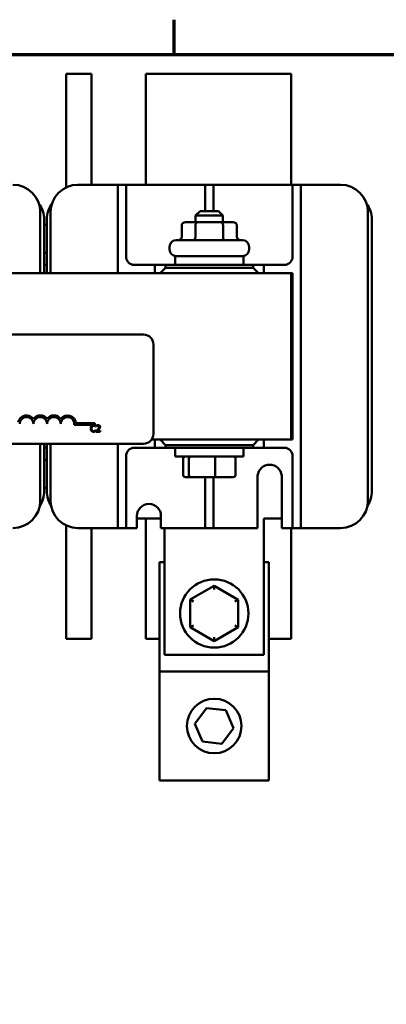
# Model space of a CAD drawing. Units: inches. Extents: x 0.3 to 33.7, y 0.7 to 21.3.
# Drawn here: x 7.1 to 10.4, y 12.1 to 21.1 of the extents above; entities that cross this region are included whole.
import ezdxf

# ---------------------------------------------------------------- set-up
doc = ezdxf.new("R2010")
doc.units = ezdxf.units.IN
doc.header["$LTSCALE"] = 2
doc.header["$MEASUREMENT"] = 0
doc.layers.add('Border (ANSI)', color=7, linetype='Continuous', lineweight=70)
doc.layers.add('Visible (ANSI)', color=7, linetype='Continuous', lineweight=50)

# ---------------------------------------------------------------- blocks, each defined once
blk = doc.blocks.new('Borders Default Border')
at = {"layer": 'Border (ANSI)'}
blk.add_line((4.25, 10.38), (4.25, 10.54), dxfattribs=at)
at = {"layer": 'Border (ANSI)', "flags": 128}
blk.add_lwpolyline([(0.38, 0.62), (0.38, 10.38), (16.62, 10.38), (16.62, 0.62), (0.38, 0.62)], dxfattribs=at)

msp = doc.modelspace()

# ---------------------------------------------------------------- linework, layer by layer
at = {"layer": 'Visible (ANSI)'}
for p, q in [((7.5119, 20.5828), (7.5119, 19.5435)), ((7.5119, 20.5828), (7.7419, 20.5828)), ((7.7419, 19.5678), (7.7419, 20.5828)), ((8.2419, 20.5828), (8.2419, 19.5678)), ((8.2419, 20.5828), (9.5719, 20.5828)), ((9.5719, 19.5678), (9.5719, 20.5828)), ((7.6194, 19.5678), (7.9094, 19.5678)), ((7.9844, 19.5678), (7.9094, 19.5678)), ((7.9844, 19.4928), (7.9844, 19.5678)), ((8.0594, 19.5678), (7.9844, 19.5678)), ((7.9844, 18.7573), (7.9844, 19.4928)), ((8.1344, 19.5678), (8.0594, 19.5678)), ((8.0594, 19.5678), (8.0594, 19.4928)), ((8.0594, 19.4928), (8.0594, 18.9078)), ((8.1344, 19.5678), (8.7094, 19.5678)), ((8.7844, 19.5678), (8.7094, 19.5678)), ((8.7844, 19.4928), (8.7844, 19.5678)), ((8.8594, 19.5678), (8.7844, 19.5678)), ((8.7844, 19.3268), (8.7844, 19.4928)), ((8.9344, 19.5678), (8.8594, 19.5678)), ((8.8594, 19.5678), (8.8594, 19.4928)), ((8.8594, 19.4928), (8.8594, 19.3268)), ((8.9344, 19.5678), (9.5094, 19.5678)), ((9.5844, 19.5678), (9.5094, 19.5678)), ((9.6594, 19.5678), (9.5844, 19.5678)), ((9.5844, 19.4928), (9.5844, 19.5678)), ((9.5844, 18.9078), (9.5844, 19.4928)), ((9.7344, 19.5678), (9.6594, 19.5678)), ((9.6594, 19.5678), (9.6594, 19.4928)), ((9.6594, 19.4928), (9.6594, 16.4968)), ((9.7344, 19.5678), (10.0244, 19.5678)), ((7.2744, 19.3178), (7.2744, 18.7573)), ((7.3694, 18.7573), (7.3694, 19.3178)), ((8.7369, 19.3268), (8.6969, 19.2868)), ((8.7369, 19.3268), (8.9069, 19.3268)), ((8.9069, 19.3268), (8.9469, 19.2868)), ((10.2744, 19.3178), (10.2744, 16.6718)), ((7.3094, 18.7573), (7.3094, 19.2487)), ((7.3344, 19.2487), (7.3344, 18.7573)), ((8.7126, 19.2248), (8.6037, 19.2248)), ((8.9469, 19.2868), (8.6969, 19.2868)), ((8.6969, 19.2248), (8.6969, 19.2868)), ((8.9309, 19.2248), (8.7126, 19.2248)), ((9.0401, 19.2248), (8.9309, 19.2248)), ((8.9469, 19.2248), (8.9469, 19.2868)), ((10.3094, 16.761), (10.3094, 19.2487)), ((8.569, 19.1948), (8.569, 19.0898)), ((8.6953, 19.1948), (8.6953, 19.0898)), ((8.9481, 19.1948), (8.9481, 19.0898)), ((9.0748, 19.1948), (9.0748, 19.0898)), ((8.5179, 19.0598), (9.1259, 19.0598)), ((8.4579, 18.9728), (8.4579, 18.9998)), ((9.1859, 18.9728), (9.1859, 18.9998)), ((7.3344, 18.9428), (7.3094, 18.9428)), ((9.1344, 18.9128), (8.5094, 18.9128)), ((8.5094, 18.9128), (8.5094, 18.8328)), ((9.1344, 18.9128), (9.1344, 18.8328)), ((7.3094, 18.8328), (7.3344, 18.8328)), ((8.1344, 18.8328), (8.3219, 18.8328)), ((8.4219, 18.8328), (8.3219, 18.8328)), ((8.3219, 18.8328), (8.3219, 18.7573)), ((8.4219, 18.8073), (8.3719, 18.7573)), ((8.4219, 18.8073), (8.4219, 18.8328)), ((8.4219, 18.8328), (9.2219, 18.8328)), ((9.2219, 18.8073), (8.4219, 18.8073)), ((9.2219, 18.8328), (9.2219, 18.8073)), ((9.3219, 18.8328), (9.2219, 18.8328)), ((9.2719, 18.7573), (9.2219, 18.8073)), ((9.3219, 18.8328), (9.5094, 18.8328)), ((9.3219, 18.7573), (9.3219, 18.8328)), ((9.5719, 18.7573), (2.0719, 18.7573)), ((9.5719, 17.2323), (9.5719, 18.7573)), ((9.5719, 18.7573), (9.5844, 18.7573)), ((9.5844, 18.7573), (9.5844, 17.2323)), ((3.3999, 18.1942), (8.2199, 18.1942)), ((8.3099, 18.1042), (8.3099, 17.2842)), ((7.7736, 17.367), (7.5853, 17.367)), ((7.6006, 17.3817), (7.7736, 17.3817)), ((7.7736, 17.3817), (7.7736, 17.367)), ((7.7807, 17.3505), (7.7814, 17.3505)), ((7.7814, 17.3505), (7.7814, 17.3602)), ((7.7884, 17.3618), (7.7884, 17.3532)), ((7.7884, 17.3532), (7.7888, 17.3532)), ((7.7814, 17.3178), (7.7808, 17.3178)), ((7.7814, 17.3082), (7.7814, 17.3178)), ((7.7871, 17.3126), (7.7871, 17.3041)), ((7.7871, 17.3041), (7.8241, 17.3041)), ((7.8241, 17.3111), (7.7946, 17.3111)), ((7.8241, 17.3041), (7.8241, 17.3111)), ((8.2199, 17.1942), (3.3999, 17.1942)), ((7.2744, 17.1942), (7.2744, 16.6718)), ((7.3094, 16.761), (7.3094, 17.1942)), ((7.3344, 17.1568), (7.3094, 17.1568)), ((7.3344, 17.1942), (7.3344, 16.761)), ((7.3694, 16.6718), (7.3694, 17.1942)), ((7.9844, 16.4968), (7.9844, 17.1942)), ((8.3219, 17.1568), (8.1344, 17.1568)), ((8.2934, 17.2323), (9.5719, 17.2323)), ((8.3219, 17.2323), (8.3219, 17.1568)), ((8.3219, 17.1568), (8.4219, 17.1568)), ((8.3719, 17.2323), (8.4219, 17.1823)), ((8.4219, 17.1823), (9.2219, 17.1823)), ((8.4219, 17.1568), (8.4219, 17.1823)), ((9.2219, 17.1568), (8.4219, 17.1568)), ((8.5094, 17.0768), (8.5094, 17.1568)), ((9.1344, 17.0768), (9.1344, 17.1568)), ((9.2219, 17.1823), (9.2719, 17.2323)), ((9.2219, 17.1823), (9.2219, 17.1568)), ((9.2219, 17.1568), (9.3219, 17.1568)), ((9.3219, 17.1568), (9.3219, 17.2323)), ((9.5094, 17.1568), (9.3219, 17.1568)), ((9.5844, 17.2323), (9.5719, 17.2323)), ((8.0594, 17.0818), (8.0594, 16.4968)), ((8.5094, 17.0768), (9.1344, 17.0768)), ((8.5811, 16.9088), (8.5811, 17.0568)), ((8.6346, 16.9088), (8.6346, 17.0568)), ((8.8754, 16.9088), (8.8754, 17.0568)), ((9.0627, 16.9088), (9.0627, 17.0568)), ((9.5844, 16.4968), (9.5844, 17.0818)), ((7.3094, 17.0468), (7.3344, 17.0468)), ((8.6031, 16.8888), (8.6517, 16.8888)), ((8.6517, 16.8888), (8.8705, 16.8888)), ((8.7844, 16.4968), (8.7844, 16.8888)), ((8.8594, 16.8888), (8.8594, 16.4968)), ((8.8705, 16.8888), (9.0407, 16.8888)), ((9.2644, 16.4218), (9.2644, 16.9022)), ((9.4844, 16.9022), (9.4844, 16.4218)), ((8.1594, 16.4218), (8.1594, 16.5318)), ((8.3794, 16.5318), (8.3794, 16.4218)), ((7.5119, 16.4461), (7.5119, 15.4068)), ((7.9844, 16.4218), (7.9844, 16.4968)), ((8.0594, 16.4968), (8.0594, 16.4218)), ((8.1594, 16.5088), (8.3794, 16.5088)), ((8.2419, 16.5088), (8.2419, 15.4068)), ((8.7844, 16.4218), (8.7844, 16.4968)), ((8.8594, 16.4968), (8.8594, 16.4218)), ((9.3219, 16.5088), (9.3219, 15.2588)), ((9.3219, 16.5088), (9.4844, 16.5088)), ((9.5844, 16.4218), (9.5844, 16.4968)), ((9.6594, 16.4968), (9.6594, 16.4218)), ((7.9094, 16.4218), (7.6194, 16.4218)), ((7.7419, 15.4068), (7.7419, 16.4218)), ((7.9094, 16.4218), (7.9844, 16.4218)), ((7.9844, 16.4218), (8.0594, 16.4218)), ((8.0594, 16.4218), (8.1344, 16.4218)), ((8.1594, 16.4218), (8.1344, 16.4218)), ((8.7094, 16.4218), (8.3794, 16.4218)), ((8.4119, 16.4218), (8.4119, 15.2588)), ((8.7094, 16.4218), (8.7844, 16.4218)), ((8.7844, 16.4218), (8.8594, 16.4218)), ((8.8594, 16.4218), (8.9344, 16.4218)), ((9.2644, 16.4218), (8.9344, 16.4218)), ((9.5094, 16.4218), (9.4844, 16.4218)), ((9.5094, 16.4218), (9.5844, 16.4218)), ((9.5719, 15.4068), (9.5719, 16.4218)), ((9.5844, 16.4218), (9.6594, 16.4218)), ((9.6594, 16.4218), (9.7344, 16.4218)), ((10.0244, 16.4218), (9.7344, 16.4218)), ((8.3669, 16.1075), (8.3669, 15.1075)), ((8.3669, 16.1075), (8.4119, 16.1075)), ((9.3219, 16.1075), (9.3669, 16.1075)), ((9.3669, 15.1075), (9.3669, 16.1075)), ((8.8671, 15.8917), (8.648, 15.7654)), ((9.086, 15.765), (8.8671, 15.8917)), ((8.8671, 15.857), (8.8671, 15.8917)), ((8.648, 15.7654), (8.6478, 15.5125)), ((8.648, 15.7654), (8.678, 15.7481)), ((9.056, 15.7477), (9.086, 15.765)), ((9.0858, 15.5122), (9.086, 15.765)), ((8.6778, 15.5298), (8.6478, 15.5125)), ((9.0558, 15.5295), (9.0858, 15.5122)), ((8.6478, 15.5125), (8.8667, 15.3859)), ((8.8667, 15.3859), (9.0858, 15.5122)), ((7.7419, 15.4068), (7.5119, 15.4068)), ((8.3669, 15.4068), (8.2419, 15.4068)), ((8.8667, 15.4205), (8.8667, 15.3859)), ((9.5719, 15.4068), (9.3669, 15.4068)), ((8.4119, 15.2588), (9.3219, 15.2588)), ((8.3669, 15.1075), (9.3669, 15.1075)), ((8.3669, 15.1075), (8.3669, 14.1075)), ((9.3669, 14.1075), (9.3669, 15.1075)), ((8.6891, 14.6283), (8.796, 14.7719)), ((8.796, 14.7719), (8.9738, 14.7511)), ((8.9738, 14.7511), (9.0447, 14.5868)), ((8.76, 14.464), (8.6891, 14.6283)), ((9.0447, 14.5868), (8.9378, 14.4432)), ((8.9378, 14.4432), (8.76, 14.464)), ((8.3669, 14.1075), (9.3669, 14.1075))]:
    msp.add_line(p, q, dxfattribs=at)
for centre, radius in [((8.8669, 15.6388), 0.3125), ((8.8669, 14.6075), 0.25)]:
    msp.add_circle(centre, radius, dxfattribs=at)
for centre, radius, start, end in [((7.0244, 19.3178), 0.25, 0, 90), ((7.6194, 19.3178), 0.25, 90, 180), ((10.0244, 19.3178), 0.25, 0, 90), ((7.0594, 19.2487), 0.25, 0, 35.7881), ((7.5844, 19.2487), 0.25, 144.2119, 180), ((10.0594, 19.2487), 0.25, 0, 35.7881), ((7.2619, 19.4428), 0.25, 280.95278, 286.85796), ((8.5179, 18.9998), 0.06, 90, 180), ((9.1259, 18.9998), 0.06, 0, 90), ((8.5179, 18.9728), 0.06, 180, 270), ((9.1259, 18.9728), 0.06, 270, 0), ((8.1344, 18.9078), 0.075, 180, 270), ((9.5094, 18.9078), 0.075, 270, 0), ((8.2199, 18.1042), 0.09, 0, 90), ((7.1486, 17.3765), 0.0772, 35.94251, 169.02424), ((7.1486, 17.3765), 0.0625, 0, 180), ((7.2736, 17.3765), 0.0772, 35.94251, 144.05749), ((7.2736, 17.3765), 0.0625, 0, 180), ((7.3986, 17.3765), 0.0772, 35.94251, 144.05749), ((7.3986, 17.3765), 0.0625, 0, 180), ((7.5236, 17.3765), 0.0772, 3.89493, 144.05749), ((7.5236, 17.3765), 0.0625, 351.29964, 180), ((8.2199, 17.2842), 0.09, 270, 0), ((8.1344, 17.0818), 0.075, 90, 180), ((9.5094, 17.0818), 0.075, 0, 90), ((9.3744, 16.8912), 0.1105, 5.68778, 174.31222), ((7.2619, 16.5468), 0.25, 73.14204, 79.04722), ((7.0594, 16.761), 0.25, 327.53093, 0), ((7.5844, 16.761), 0.25, 180, 212.46907), ((10.0594, 16.761), 0.25, 327.53093, 0), ((7.0244, 16.6718), 0.25, 270, 0), ((7.6194, 16.6718), 0.25, 180, 270), ((8.2694, 16.5318), 0.11, 0, 180), ((10.0244, 16.6718), 0.25, 270, 0)]:
    msp.add_arc(centre, radius, start, end, dxfattribs=at)
for centre, major_axis, ratio, start_param, end_param in [((8.6037, 19.1948), (0.0346, 0), 0.866026, 1.570796, 3.141593), ((8.7126, 19.1948), (0, -0.03), 0.578221, 3.141593, 4.712389), ((8.9309, 19.1948), (0, -0.03), 0.576479, 1.570796, 3.141593), ((9.0401, 19.1948), (-0.0346, 0), 0.866026, 3.141593, 4.712389), ((8.5344, 19.0898), (0.0346, 0), 0.866026, 4.712389, 6.283185), ((8.6779, 19.0898), (0, 0.03), 0.578221, 3.141593, 4.712389), ((8.9654, 19.0898), (0, 0.03), 0.576479, 1.570796, 3.141593), ((9.1094, 19.0898), (0.0346, 0), 0.866026, 3.141593, 4.712389), ((8.6031, 17.0568), (0.022, 0), 0.90953, 1.570796, 3.141593), ((8.6517, 17.0568), (0, 0.02), 0.855309, 0, 1.570796), ((8.8705, 17.0568), (0, 0.02), 0.244161, 4.712389, 6.283185), ((9.0407, 17.0568), (-0.022, 0), 0.90953, 3.141593, 4.712389), ((8.6031, 16.9088), (0.022, 0), 0.90953, 3.141593, 4.712389), ((8.6517, 16.9088), (0, -0.02), 0.855309, 4.712389, 6.283185), ((8.8705, 16.9088), (0, -0.02), 0.244161, 0, 1.570796), ((9.0407, 16.9088), (-0.022, 0), 0.90953, 1.570796, 3.141593)]:
    msp.add_ellipse(centre, major_axis=major_axis, ratio=ratio, start_param=start_param, end_param=end_param, dxfattribs=at)
for points, knots in [([(7.7433, 17.3569), (7.7403, 17.3535), (7.7386, 17.3498), (7.7363, 17.3431), (7.7358, 17.3385), (7.7358, 17.3341)], [-0.05391515, -0.05391515, -0.05391515, -0.05391515, -0.03350656, -0.03350656, 0, 0, 0, 0]), ([(7.7358, 17.3341), (7.7358, 17.3276), (7.7369, 17.3227), (7.7397, 17.3158), (7.7413, 17.3132), (7.7434, 17.3109)], [-0.0565393, -0.0565393, -0.0565393, -0.0565393, -0.02330056, -0.02330056, 0, 0, 0, 0]), ([(7.7628, 17.3652), (7.7607, 17.3652), (7.7586, 17.365), (7.7546, 17.3642), (7.7527, 17.3635), (7.748, 17.3613), (7.7455, 17.3594), (7.7433, 17.3569)], [-0.05600159, -0.05600159, -0.05600159, -0.05600159, -0.03985515, -0.03985515, -0.02469419, -0.02469419, 0, 0, 0, 0]), ([(7.7442, 17.3341), (7.7442, 17.3377), (7.7446, 17.3419), (7.7469, 17.3483), (7.748, 17.3504), (7.7495, 17.3522)], [-0.05178779, -0.05178779, -0.05178779, -0.05178779, -0.0180011, -0.0180011, 0, 0, 0, 0]), ([(7.7497, 17.316), (7.7472, 17.319), (7.746, 17.3223), (7.7445, 17.3268), (7.7442, 17.3306), (7.7442, 17.3341)], [-0.03644733, -0.03644733, -0.03644733, -0.03644733, -0.02691563, -0.02691563, 0, 0, 0, 0]), ([(7.7495, 17.3522), (7.7504, 17.3533), (7.7514, 17.3542), (7.7537, 17.3559), (7.7548, 17.3566), (7.7582, 17.358), (7.7605, 17.3584), (7.7628, 17.3584)], [-0.03856829, -0.03856829, -0.03856829, -0.03856829, -0.02801144, -0.02801144, -0.0176707, -0.0176707, 0, 0, 0, 0]), ([(7.7734, 17.3637), (7.7712, 17.3643), (7.7692, 17.3646), (7.7666, 17.3651), (7.7647, 17.3652), (7.7628, 17.3652)], [-0.0201974, -0.0201974, -0.0201974, -0.0201974, -0.01441742, -0.01441742, 0, 0, 0, 0]), ([(7.7628, 17.3584), (7.7661, 17.3584), (7.7682, 17.3578), (7.7707, 17.3571), (7.7724, 17.3564), (7.774, 17.3555)], [-0.02039428, -0.02039428, -0.02039428, -0.02039428, -0.01376019, -0.01376019, 0, 0, 0, 0]), ([(7.7814, 17.3602), (7.7795, 17.3611), (7.7781, 17.3618), (7.7761, 17.3627), (7.7747, 17.3632), (7.7734, 17.3637)], [-0.01703196, -0.01703196, -0.01703196, -0.01703196, -0.01078588, -0.01078588, 0, 0, 0, 0]), ([(7.774, 17.3555), (7.7763, 17.3543), (7.777, 17.3537), (7.7789, 17.3521), (7.7799, 17.3513), (7.7807, 17.3505)], [-0.01883133, -0.01883133, -0.01883133, -0.01883133, -0.0086958, -0.0086958, 0, 0, 0, 0]), ([(7.8016, 17.3271), (7.7983, 17.3235), (7.7961, 17.3213), (7.7922, 17.3174), (7.7896, 17.315), (7.7871, 17.3126)], [-0.04170724, -0.04170724, -0.04170724, -0.04170724, -0.02643388, -0.02643388, 0, 0, 0, 0]), ([(7.8037, 17.3654), (7.7999, 17.3654), (7.7966, 17.3646), (7.7929, 17.3636), (7.7903, 17.3628), (7.7884, 17.3618)], [-0.02537479, -0.02537479, -0.02537479, -0.02537479, -0.01636059, -0.01636059, 0, 0, 0, 0]), ([(7.7888, 17.3532), (7.7896, 17.3538), (7.7905, 17.3544), (7.7924, 17.3555), (7.7935, 17.3561), (7.7946, 17.3566)], [-0.01709269, -0.01709269, -0.01709269, -0.01709269, -0.00936796, -0.00936796, 0, 0, 0, 0]), ([(7.7946, 17.3566), (7.7966, 17.3574), (7.7982, 17.3578), (7.8002, 17.3583), (7.8017, 17.3585), (7.8031, 17.3585)], [-0.01621929, -0.01621929, -0.01621929, -0.01621929, -0.01114601, -0.01114601, 0, 0, 0, 0]), ([(7.7946, 17.3111), (7.7974, 17.3137), (7.8009, 17.317), (7.8049, 17.3208), (7.8078, 17.3237), (7.8105, 17.3267)], [-0.04283915, -0.04283915, -0.04283915, -0.04283915, -0.03037008, -0.03037008, 0, 0, 0, 0]), ([(7.8135, 17.3485), (7.8135, 17.3469), (7.8132, 17.3453), (7.8124, 17.3421), (7.8118, 17.3406), (7.8091, 17.3359), (7.8057, 17.3316), (7.8016, 17.3271)], [-0.08762492, -0.08762492, -0.08762492, -0.08762492, -0.06763594, -0.06763594, -0.04692782, -0.04692782, 0, 0, 0, 0]), ([(7.8031, 17.3585), (7.8051, 17.3585), (7.8064, 17.3581), (7.8085, 17.3574), (7.8096, 17.3568), (7.8105, 17.356)], [-0.0167019, -0.0167019, -0.0167019, -0.0167019, -0.00937535, -0.00937535, 0, 0, 0, 0]), ([(7.8216, 17.3489), (7.8216, 17.3502), (7.8215, 17.3515), (7.8211, 17.3539), (7.8207, 17.355), (7.8195, 17.3579), (7.8184, 17.3595), (7.816, 17.3619), (7.8143, 17.3631), (7.8094, 17.365), (7.8065, 17.3654), (7.8037, 17.3654)], [-0.0959954, -0.0959954, -0.0959954, -0.0959954, -0.07980065, -0.07980065, -0.06487587, -0.06487587, -0.04062092, -0.04062092, -0.02135969, -0.02135969, 0, 0, 0, 0]), ([(7.8105, 17.356), (7.811, 17.3556), (7.8114, 17.3551), (7.8122, 17.354), (7.8125, 17.3534), (7.8132, 17.3515), (7.8135, 17.35), (7.8135, 17.3485)], [-0.01799053, -0.01799053, -0.01799053, -0.01799053, -0.01511041, -0.01511041, -0.01146257, -0.01146257, 0, 0, 0, 0]), ([(7.8105, 17.3267), (7.812, 17.3283), (7.8135, 17.33), (7.8163, 17.3333), (7.8175, 17.3351), (7.8185, 17.3369)], [-0.03315218, -0.03315218, -0.03315218, -0.03315218, -0.0160429, -0.0160429, 0, 0, 0, 0]), ([(7.8185, 17.3369), (7.8199, 17.3393), (7.8205, 17.3413), (7.8214, 17.3445), (7.8216, 17.3467), (7.8216, 17.3489)], [-0.02530612, -0.02530612, -0.02530612, -0.02530612, -0.01672719, -0.01672719, 0, 0, 0, 0]), ([(7.7434, 17.3109), (7.7446, 17.3097), (7.7459, 17.3085), (7.7492, 17.3062), (7.7508, 17.3055), (7.7554, 17.3037), (7.759, 17.3031), (7.7627, 17.3031)], [-0.04386232, -0.04386232, -0.04386232, -0.04386232, -0.03702527, -0.03702527, -0.0282377, -0.0282377, 0, 0, 0, 0]), ([(7.7628, 17.31), (7.7614, 17.31), (7.76, 17.3101), (7.7571, 17.3108), (7.7558, 17.3113), (7.7529, 17.3128), (7.7512, 17.3142), (7.7497, 17.316)], [-0.03238995, -0.03238995, -0.03238995, -0.03238995, -0.0253562, -0.0253562, -0.01712674, -0.01712674, 0, 0, 0, 0]), ([(7.7627, 17.3031), (7.7662, 17.3031), (7.7678, 17.3034), (7.7702, 17.3038), (7.7718, 17.3043), (7.7734, 17.3048)], [-0.01789879, -0.01789879, -0.01789879, -0.01789879, -0.01266255, -0.01266255, 0, 0, 0, 0]), ([(7.7744, 17.3129), (7.7721, 17.3117), (7.77, 17.3111), (7.7671, 17.3102), (7.7649, 17.31), (7.7628, 17.31)], [-0.02278521, -0.02278521, -0.02278521, -0.02278521, -0.01647079, -0.01647079, 0, 0, 0, 0]), ([(7.7734, 17.3048), (7.7759, 17.3056), (7.7772, 17.3062), (7.7789, 17.3071), (7.7801, 17.3076), (7.7814, 17.3082)], [-0.01416488, -0.01416488, -0.01416488, -0.01416488, -0.01047492, -0.01047492, 0, 0, 0, 0]), ([(7.7808, 17.3178), (7.7798, 17.3168), (7.7786, 17.3158), (7.777, 17.3146), (7.7757, 17.3137), (7.7744, 17.3129)], [-0.01495538, -0.01495538, -0.01495538, -0.01495538, -0.01159733, -0.01159733, 0, 0, 0, 0])]:
    msp.add_open_spline(points, degree=3, knots=knots, dxfattribs=at)

# ---------------------------------------------------------------- block references
at = {"xscale": 2, "yscale": 2, "zscale": 2}
msp.add_blockref('Borders Default Border', (0, 0), dxfattribs=at)

doc.saveas('drawing.dxf')
